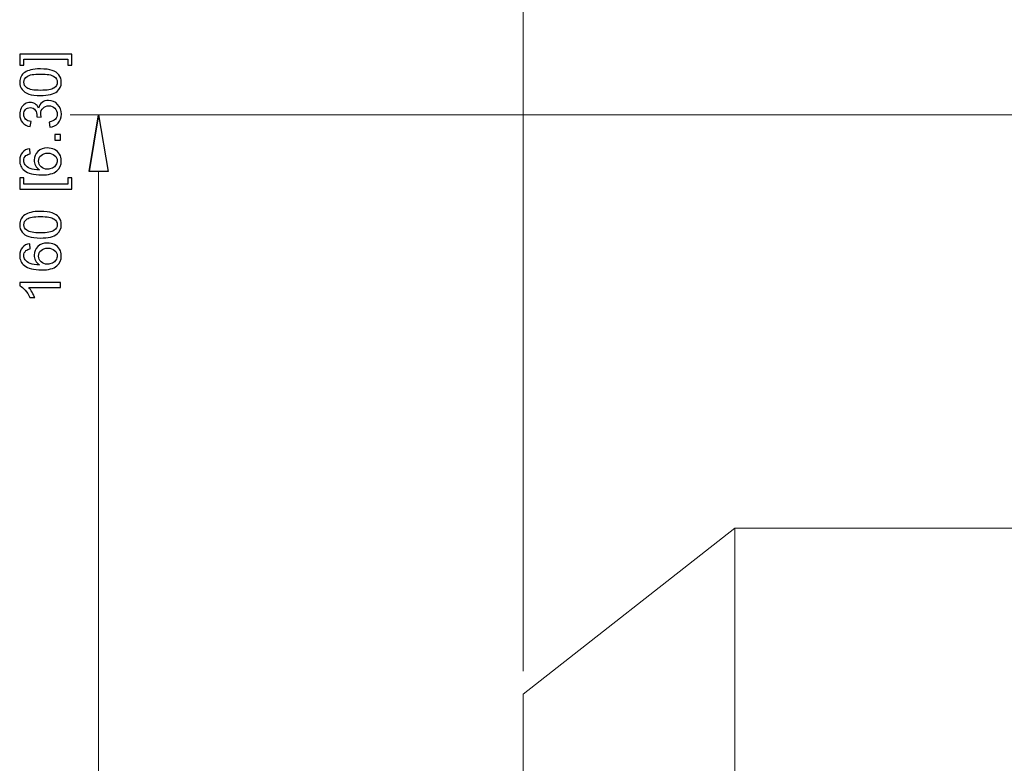
# Model space of a CAD drawing. Units: inches. Extents: x -41.6 to 41.6, y -30.7 to 30.7.
# Drawn here: x 0.7 to 6.7, y -9.2 to -4.7 of the extents above; entities that cross this region are included whole.
import ezdxf

# ---------------------------------------------------------------- set-up
doc = ezdxf.new("R2010")
doc.units = ezdxf.units.IN
doc.header["$MEASUREMENT"] = 0

msp = doc.modelspace()

# ---------------------------------------------------------------- linework, layer by layer
at = {"lineweight": 0}
for points in [[(3.7895, -8.5986), (3.7895, -8.5986), (3.7895, -0.1608), (3.7895, -0.1608)], [(3.7895, -8.5986), (3.7895, -8.5986), (3.7895, -1.6425), (3.7895, -1.6425)], [(3.9582, -2.7302), (3.9582, -2.7302), (9.3479, -6.2063), (9.3479, -6.2063)], [(8.4351, -5.2325), (8.4351, -5.2325), (1.0496, -5.2325), (1.0496, -5.2325)], [(1.2219, -11.1872), (1.2219, -11.1872), (1.2219, -5.577), (1.2219, -5.577)]]:
    msp.add_open_spline(points, degree=3, dxfattribs=at)
for points, knots in [([(1.0612, -4.866), (1.0612, -4.866), (1.0612, -4.9327), (1.0612, -4.9327), (1.0612, -4.9327), (1.0612, -4.9327), (1.0362, -4.9327), (1.0362, -4.9327), (1.0362, -4.9327), (1.0362, -4.9327), (1.0362, -4.8962), (1.0362, -4.8962), (1.0362, -4.8962), (1.0362, -4.8962), (0.7712, -4.8962), (0.7712, -4.8962), (0.7712, -4.8962), (0.7712, -4.8962), (0.7712, -4.9327), (0.7712, -4.9327), (0.7712, -4.9327), (0.7712, -4.9327), (0.7462, -4.9327), (0.7462, -4.9327), (0.7462, -4.9327), (0.7462, -4.9327), (0.7462, -4.866), (0.7462, -4.866), (0.7462, -4.866), (0.7462, -4.866), (1.0612, -4.866), (1.0612, -4.866)], [0, 0, 0, 0, 0.111111, 0.111111, 0.111111, 0.111111, 0.222222, 0.222222, 0.222222, 0.222222, 0.333333, 0.333333, 0.333333, 0.333333, 0.444444, 0.444444, 0.444444, 0.444444, 0.555556, 0.555556, 0.555556, 0.555556, 0.666667, 0.666667, 0.666667, 0.666667, 0.777778, 0.777778, 0.777778, 0.777778, 1, 1, 1, 1]), ([(0.8711, -5.1166), (0.842, -5.1166), (0.8185, -5.1136), (0.8008, -5.1076), (0.8008, -5.1076), (0.783, -5.1016), (0.7692, -5.0926), (0.7596, -5.0808), (0.7596, -5.0808), (0.7499, -5.069), (0.7452, -5.0541), (0.7452, -5.0362), (0.7452, -5.0362), (0.7452, -5.0229), (0.7478, -5.0113), (0.7532, -5.0014), (0.7532, -5.0014), (0.7584, -4.9914), (0.7661, -4.9832), (0.7762, -4.9766), (0.7762, -4.9766), (0.7862, -4.9701), (0.7985, -4.965), (0.8129, -4.9613), (0.8129, -4.9613), (0.8273, -4.9576), (0.8467, -4.9558), (0.8711, -4.9558), (0.8711, -4.9558), (0.9001, -4.9558), (0.9234, -4.9588), (0.9412, -4.9647), (0.9412, -4.9647), (0.959, -4.9706), (0.9727, -4.9795), (0.9824, -4.9914), (0.9824, -4.9914), (0.9921, -5.0032), (0.9969, -5.0181), (0.9969, -5.0362), (0.9969, -5.0362), (0.9969, -5.06), (0.9884, -5.0786), (0.9714, -5.0922), (0.9714, -5.0922), (0.9509, -5.1084), (0.9174, -5.1166), (0.8711, -5.1166)], [0, 0, 0, 0, 0.076923, 0.076923, 0.076923, 0.076923, 0.153846, 0.153846, 0.153846, 0.153846, 0.230769, 0.230769, 0.230769, 0.230769, 0.307692, 0.307692, 0.307692, 0.307692, 0.384615, 0.384615, 0.384615, 0.384615, 0.461538, 0.461538, 0.461538, 0.461538, 0.538462, 0.538462, 0.538462, 0.538462, 0.615385, 0.615385, 0.615385, 0.615385, 0.692308, 0.692308, 0.692308, 0.692308, 0.769231, 0.769231, 0.769231, 0.769231, 0.846154, 0.846154, 0.846154, 0.846154, 1, 1, 1, 1]), ([(0.8711, -5.0855), (0.9116, -5.0855), (0.9385, -5.0807), (0.952, -5.0712), (0.952, -5.0712), (0.9654, -5.0618), (0.9721, -5.0501), (0.9721, -5.0362), (0.9721, -5.0362), (0.9721, -5.0223), (0.9653, -5.0106), (0.9519, -5.0011), (0.9519, -5.0011), (0.9384, -4.9917), (0.9115, -4.9869), (0.8711, -4.9869), (0.8711, -4.9869), (0.8306, -4.9869), (0.8036, -4.9917), (0.7902, -5.0011), (0.7902, -5.0011), (0.7769, -5.0106), (0.7702, -5.0224), (0.7702, -5.0365), (0.7702, -5.0365), (0.7702, -5.0504), (0.7761, -5.0615), (0.7879, -5.0699), (0.7879, -5.0699), (0.8029, -5.0802), (0.8307, -5.0855), (0.8711, -5.0855)], [0, 0, 0, 0, 0.111111, 0.111111, 0.111111, 0.111111, 0.222222, 0.222222, 0.222222, 0.222222, 0.333333, 0.333333, 0.333333, 0.333333, 0.444444, 0.444444, 0.444444, 0.444444, 0.555556, 0.555556, 0.555556, 0.555556, 0.666667, 0.666667, 0.666667, 0.666667, 0.777778, 0.777778, 0.777778, 0.777778, 1, 1, 1, 1]), ([(0.9276, -5.308), (0.9276, -5.308), (0.9236, -5.2778), (0.9236, -5.2778), (0.9236, -5.2778), (0.9408, -5.2743), (0.9531, -5.2683), (0.9607, -5.26), (0.9607, -5.26), (0.9683, -5.2516), (0.9721, -5.2415), (0.9721, -5.2295), (0.9721, -5.2295), (0.9721, -5.2152), (0.9671, -5.2032), (0.9573, -5.1934), (0.9573, -5.1934), (0.9474, -5.1836), (0.9352, -5.1787), (0.9206, -5.1787), (0.9206, -5.1787), (0.9067, -5.1787), (0.8952, -5.1832), (0.8862, -5.1923), (0.8862, -5.1923), (0.8772, -5.2014), (0.8726, -5.2129), (0.8726, -5.2269), (0.8726, -5.2269), (0.8726, -5.2327), (0.8738, -5.2398), (0.876, -5.2483), (0.876, -5.2483), (0.876, -5.2483), (0.8494, -5.2449), (0.8494, -5.2449), (0.8494, -5.2449), (0.8497, -5.2429), (0.8498, -5.2413), (0.8498, -5.24), (0.8498, -5.24), (0.8498, -5.2272), (0.8464, -5.2156), (0.8397, -5.2052), (0.8397, -5.2052), (0.833, -5.1949), (0.8226, -5.1897), (0.8086, -5.1897), (0.8086, -5.1897), (0.7975, -5.1897), (0.7882, -5.1935), (0.781, -5.201), (0.781, -5.201), (0.7737, -5.2086), (0.77, -5.2183), (0.77, -5.2302), (0.77, -5.2302), (0.77, -5.2419), (0.7738, -5.2517), (0.7811, -5.2596), (0.7811, -5.2596), (0.7885, -5.2674), (0.7997, -5.2725), (0.8145, -5.2747), (0.8145, -5.2747), (0.8145, -5.2747), (0.8091, -5.305), (0.8091, -5.305), (0.8091, -5.305), (0.7888, -5.3013), (0.773, -5.2929), (0.7619, -5.2798), (0.7619, -5.2798), (0.7507, -5.2666), (0.7452, -5.2503), (0.7452, -5.2308), (0.7452, -5.2308), (0.7452, -5.2174), (0.748, -5.205), (0.7538, -5.1936), (0.7538, -5.1936), (0.7596, -5.1823), (0.7675, -5.1737), (0.7774, -5.1676), (0.7774, -5.1676), (0.7874, -5.1617), (0.798, -5.1586), (0.8093, -5.1586), (0.8093, -5.1586), (0.8199, -5.1586), (0.8296, -5.1615), (0.8384, -5.1672), (0.8384, -5.1672), (0.8471, -5.173), (0.854, -5.1814), (0.8592, -5.1926), (0.8592, -5.1926), (0.8625, -5.178), (0.8695, -5.1667), (0.8802, -5.1586), (0.8802, -5.1586), (0.8907, -5.1506), (0.904, -5.1466), (0.9199, -5.1466), (0.9199, -5.1466), (0.9414, -5.1466), (0.9597, -5.1544), (0.9747, -5.1701), (0.9747, -5.1701), (0.9896, -5.1858), (0.9971, -5.2056), (0.9971, -5.2296), (0.9971, -5.2296), (0.9971, -5.2513), (0.9907, -5.2693), (0.9778, -5.2836), (0.9778, -5.2836), (0.9649, -5.2979), (0.9482, -5.306), (0.9276, -5.308)], [0, 0, 0, 0, 0.032258, 0.032258, 0.032258, 0.032258, 0.064516, 0.064516, 0.064516, 0.064516, 0.096774, 0.096774, 0.096774, 0.096774, 0.129032, 0.129032, 0.129032, 0.129032, 0.16129, 0.16129, 0.16129, 0.16129, 0.193548, 0.193548, 0.193548, 0.193548, 0.225806, 0.225806, 0.225806, 0.225806, 0.258065, 0.258065, 0.258065, 0.258065, 0.290323, 0.290323, 0.290323, 0.290323, 0.322581, 0.322581, 0.322581, 0.322581, 0.354839, 0.354839, 0.354839, 0.354839, 0.387097, 0.387097, 0.387097, 0.387097, 0.419355, 0.419355, 0.419355, 0.419355, 0.451613, 0.451613, 0.451613, 0.451613, 0.483871, 0.483871, 0.483871, 0.483871, 0.516129, 0.516129, 0.516129, 0.516129, 0.548387, 0.548387, 0.548387, 0.548387, 0.580645, 0.580645, 0.580645, 0.580645, 0.612903, 0.612903, 0.612903, 0.612903, 0.645161, 0.645161, 0.645161, 0.645161, 0.677419, 0.677419, 0.677419, 0.677419, 0.709677, 0.709677, 0.709677, 0.709677, 0.741935, 0.741935, 0.741935, 0.741935, 0.774194, 0.774194, 0.774194, 0.774194, 0.806452, 0.806452, 0.806452, 0.806452, 0.83871, 0.83871, 0.83871, 0.83871, 0.870968, 0.870968, 0.870968, 0.870968, 0.903226, 0.903226, 0.903226, 0.903226, 0.935484, 0.935484, 0.935484, 0.935484, 1, 1, 1, 1]), ([(1.1645, -5.577), (1.1645, -5.577), (1.2219, -5.2325), (1.2219, -5.2325), (1.2219, -5.2325), (1.2219, -5.2325), (1.1645, -5.577), (1.1645, -5.577)], [0, 0, 0, 0, 0.333333, 0.333333, 0.333333, 0.333333, 1, 1, 1, 1]), ([(1.2219, -5.2325), (1.2219, -5.2325), (1.2793, -5.577), (1.2793, -5.577), (1.2793, -5.577), (1.2793, -5.577), (1.1645, -5.577), (1.1645, -5.577)], [0, 0, 0, 0, 0.333333, 0.333333, 0.333333, 0.333333, 1, 1, 1, 1]), ([(0.9927, -5.3869), (0.9927, -5.3869), (0.9582, -5.3869), (0.9582, -5.3869), (0.9582, -5.3869), (0.9582, -5.3869), (0.9582, -5.3524), (0.9582, -5.3524), (0.9582, -5.3524), (0.9582, -5.3524), (0.9927, -5.3524), (0.9927, -5.3524), (0.9927, -5.3524), (0.9927, -5.3524), (0.9927, -5.3869), (0.9927, -5.3869)], [0, 0, 0, 0, 0.2, 0.2, 0.2, 0.2, 0.4, 0.4, 0.4, 0.4, 0.6, 0.6, 0.6, 0.6, 1, 1, 1, 1]), ([(0.8066, -5.4384), (0.8066, -5.4384), (0.8089, -5.4685), (0.8089, -5.4685), (0.8089, -5.4685), (0.797, -5.4712), (0.7884, -5.475), (0.783, -5.4799), (0.783, -5.4799), (0.7743, -5.4881), (0.77, -5.4982), (0.77, -5.5102), (0.77, -5.5102), (0.77, -5.5199), (0.7727, -5.5283), (0.7781, -5.5356), (0.7781, -5.5356), (0.7851, -5.5451), (0.7952, -5.5527), (0.8086, -5.5582), (0.8086, -5.5582), (0.8219, -5.5636), (0.8409, -5.5665), (0.8656, -5.5667), (0.8656, -5.5667), (0.8545, -5.5594), (0.8462, -5.5505), (0.8408, -5.54), (0.8408, -5.54), (0.8355, -5.5295), (0.8328, -5.5184), (0.8328, -5.5068), (0.8328, -5.5068), (0.8328, -5.4866), (0.8402, -5.4695), (0.8551, -5.4553), (0.8551, -5.4553), (0.8699, -5.4411), (0.8891, -5.434), (0.9127, -5.434), (0.9127, -5.434), (0.9282, -5.434), (0.9425, -5.4374), (0.9558, -5.444), (0.9558, -5.444), (0.9691, -5.4507), (0.9793, -5.4599), (0.9864, -5.4715), (0.9864, -5.4715), (0.9934, -5.4832), (0.9969, -5.4964), (0.9969, -5.5112), (0.9969, -5.5112), (0.9969, -5.5365), (0.9877, -5.557), (0.9691, -5.5729), (0.9691, -5.5729), (0.9505, -5.5889), (0.9199, -5.5968), (0.8773, -5.5968), (0.8773, -5.5968), (0.8297, -5.5968), (0.7951, -5.588), (0.7734, -5.5704), (0.7734, -5.5704), (0.7546, -5.5551), (0.7452, -5.5344), (0.7452, -5.5083), (0.7452, -5.5083), (0.7452, -5.489), (0.7506, -5.4731), (0.7615, -5.4607), (0.7615, -5.4607), (0.7723, -5.4483), (0.7874, -5.4409), (0.8066, -5.4384)], [0, 0, 0, 0, 0.05, 0.05, 0.05, 0.05, 0.1, 0.1, 0.1, 0.1, 0.15, 0.15, 0.15, 0.15, 0.2, 0.2, 0.2, 0.2, 0.25, 0.25, 0.25, 0.25, 0.3, 0.3, 0.3, 0.3, 0.35, 0.35, 0.35, 0.35, 0.4, 0.4, 0.4, 0.4, 0.45, 0.45, 0.45, 0.45, 0.5, 0.5, 0.5, 0.5, 0.55, 0.55, 0.55, 0.55, 0.6, 0.6, 0.6, 0.6, 0.65, 0.65, 0.65, 0.65, 0.7, 0.7, 0.7, 0.7, 0.75, 0.75, 0.75, 0.75, 0.8, 0.8, 0.8, 0.8, 0.85, 0.85, 0.85, 0.85, 0.9, 0.9, 0.9, 0.9, 1, 1, 1, 1]), ([(0.9128, -5.562), (0.9233, -5.562), (0.9333, -5.5598), (0.9428, -5.5554), (0.9428, -5.5554), (0.9523, -5.5509), (0.9596, -5.5447), (0.9646, -5.5368), (0.9646, -5.5368), (0.9696, -5.5288), (0.9721, -5.5204), (0.9721, -5.5117), (0.9721, -5.5117), (0.9721, -5.4989), (0.9669, -5.4879), (0.9566, -5.4788), (0.9566, -5.4788), (0.9462, -5.4696), (0.9322, -5.465), (0.9145, -5.465), (0.9145, -5.465), (0.8975, -5.465), (0.8841, -5.4695), (0.8742, -5.4786), (0.8742, -5.4786), (0.8644, -5.4877), (0.8595, -5.4991), (0.8595, -5.5129), (0.8595, -5.5129), (0.8595, -5.5266), (0.8644, -5.5382), (0.8742, -5.5477), (0.8742, -5.5477), (0.8841, -5.5572), (0.8969, -5.562), (0.9128, -5.562)], [0, 0, 0, 0, 0.1, 0.1, 0.1, 0.1, 0.2, 0.2, 0.2, 0.2, 0.3, 0.3, 0.3, 0.3, 0.4, 0.4, 0.4, 0.4, 0.5, 0.5, 0.5, 0.5, 0.6, 0.6, 0.6, 0.6, 0.7, 0.7, 0.7, 0.7, 0.8, 0.8, 0.8, 0.8, 1, 1, 1, 1]), ([(1.0612, -5.6821), (1.0612, -5.6821), (0.7462, -5.6821), (0.7462, -5.6821), (0.7462, -5.6821), (0.7462, -5.6821), (0.7462, -5.6154), (0.7462, -5.6154), (0.7462, -5.6154), (0.7462, -5.6154), (0.7712, -5.6154), (0.7712, -5.6154), (0.7712, -5.6154), (0.7712, -5.6154), (0.7712, -5.6518), (0.7712, -5.6518), (0.7712, -5.6518), (0.7712, -5.6518), (1.0362, -5.6518), (1.0362, -5.6518), (1.0362, -5.6518), (1.0362, -5.6518), (1.0362, -5.6154), (1.0362, -5.6154), (1.0362, -5.6154), (1.0362, -5.6154), (1.0612, -5.6154), (1.0612, -5.6154), (1.0612, -5.6154), (1.0612, -5.6154), (1.0612, -5.6821), (1.0612, -5.6821)], [0, 0, 0, 0, 0.111111, 0.111111, 0.111111, 0.111111, 0.222222, 0.222222, 0.222222, 0.222222, 0.333333, 0.333333, 0.333333, 0.333333, 0.444444, 0.444444, 0.444444, 0.444444, 0.555556, 0.555556, 0.555556, 0.555556, 0.666667, 0.666667, 0.666667, 0.666667, 0.777778, 0.777778, 0.777778, 0.777778, 1, 1, 1, 1]), ([(0.8711, -5.9785), (0.842, -5.9785), (0.8185, -5.9755), (0.8008, -5.9695), (0.8008, -5.9695), (0.783, -5.9635), (0.7692, -5.9546), (0.7596, -5.9427), (0.7596, -5.9427), (0.7499, -5.9309), (0.7452, -5.916), (0.7452, -5.8981), (0.7452, -5.8981), (0.7452, -5.8849), (0.7478, -5.8733), (0.7532, -5.8633), (0.7532, -5.8633), (0.7584, -5.8533), (0.7661, -5.8451), (0.7762, -5.8385), (0.7762, -5.8385), (0.7862, -5.832), (0.7985, -5.8269), (0.8129, -5.8232), (0.8129, -5.8232), (0.8273, -5.8195), (0.8467, -5.8177), (0.8711, -5.8177), (0.8711, -5.8177), (0.9001, -5.8177), (0.9234, -5.8207), (0.9412, -5.8266), (0.9412, -5.8266), (0.959, -5.8326), (0.9727, -5.8414), (0.9824, -5.8533), (0.9824, -5.8533), (0.9921, -5.8651), (0.9969, -5.88), (0.9969, -5.8981), (0.9969, -5.8981), (0.9969, -5.9219), (0.9884, -5.9405), (0.9714, -5.9541), (0.9714, -5.9541), (0.9509, -5.9703), (0.9174, -5.9785), (0.8711, -5.9785)], [0, 0, 0, 0, 0.076923, 0.076923, 0.076923, 0.076923, 0.153846, 0.153846, 0.153846, 0.153846, 0.230769, 0.230769, 0.230769, 0.230769, 0.307692, 0.307692, 0.307692, 0.307692, 0.384615, 0.384615, 0.384615, 0.384615, 0.461538, 0.461538, 0.461538, 0.461538, 0.538462, 0.538462, 0.538462, 0.538462, 0.615385, 0.615385, 0.615385, 0.615385, 0.692308, 0.692308, 0.692308, 0.692308, 0.769231, 0.769231, 0.769231, 0.769231, 0.846154, 0.846154, 0.846154, 0.846154, 1, 1, 1, 1]), ([(0.8711, -5.9474), (0.9116, -5.9474), (0.9385, -5.9426), (0.952, -5.9331), (0.952, -5.9331), (0.9654, -5.9237), (0.9721, -5.912), (0.9721, -5.8981), (0.9721, -5.8981), (0.9721, -5.8842), (0.9653, -5.8725), (0.9519, -5.863), (0.9519, -5.863), (0.9384, -5.8536), (0.9115, -5.8488), (0.8711, -5.8488), (0.8711, -5.8488), (0.8306, -5.8488), (0.8036, -5.8536), (0.7902, -5.863), (0.7902, -5.863), (0.7769, -5.8725), (0.7702, -5.8843), (0.7702, -5.8984), (0.7702, -5.8984), (0.7702, -5.9124), (0.7761, -5.9234), (0.7879, -5.9318), (0.7879, -5.9318), (0.8029, -5.9422), (0.8307, -5.9474), (0.8711, -5.9474)], [0, 0, 0, 0, 0.111111, 0.111111, 0.111111, 0.111111, 0.222222, 0.222222, 0.222222, 0.222222, 0.333333, 0.333333, 0.333333, 0.333333, 0.444444, 0.444444, 0.444444, 0.444444, 0.555556, 0.555556, 0.555556, 0.555556, 0.666667, 0.666667, 0.666667, 0.666667, 0.777778, 0.777778, 0.777778, 0.777778, 1, 1, 1, 1]), ([(0.8066, -6.013), (0.8066, -6.013), (0.8089, -6.0431), (0.8089, -6.0431), (0.8089, -6.0431), (0.797, -6.0458), (0.7884, -6.0496), (0.783, -6.0545), (0.783, -6.0545), (0.7743, -6.0627), (0.77, -6.0728), (0.77, -6.0848), (0.77, -6.0848), (0.77, -6.0945), (0.7727, -6.1029), (0.7781, -6.1102), (0.7781, -6.1102), (0.7851, -6.1197), (0.7952, -6.1273), (0.8086, -6.1328), (0.8086, -6.1328), (0.8219, -6.1382), (0.8409, -6.1411), (0.8656, -6.1413), (0.8656, -6.1413), (0.8545, -6.134), (0.8462, -6.1251), (0.8408, -6.1146), (0.8408, -6.1146), (0.8355, -6.1041), (0.8328, -6.093), (0.8328, -6.0814), (0.8328, -6.0814), (0.8328, -6.0612), (0.8402, -6.0441), (0.8551, -6.0299), (0.8551, -6.0299), (0.8699, -6.0157), (0.8891, -6.0086), (0.9127, -6.0086), (0.9127, -6.0086), (0.9282, -6.0086), (0.9425, -6.012), (0.9558, -6.0186), (0.9558, -6.0186), (0.9691, -6.0253), (0.9793, -6.0345), (0.9864, -6.0461), (0.9864, -6.0461), (0.9934, -6.0578), (0.9969, -6.071), (0.9969, -6.0858), (0.9969, -6.0858), (0.9969, -6.1111), (0.9877, -6.1316), (0.9691, -6.1475), (0.9691, -6.1475), (0.9505, -6.1635), (0.9199, -6.1714), (0.8773, -6.1714), (0.8773, -6.1714), (0.8297, -6.1714), (0.7951, -6.1626), (0.7734, -6.145), (0.7734, -6.145), (0.7546, -6.1297), (0.7452, -6.109), (0.7452, -6.0829), (0.7452, -6.0829), (0.7452, -6.0636), (0.7506, -6.0477), (0.7615, -6.0353), (0.7615, -6.0353), (0.7723, -6.0229), (0.7874, -6.0155), (0.8066, -6.013)], [0, 0, 0, 0, 0.05, 0.05, 0.05, 0.05, 0.1, 0.1, 0.1, 0.1, 0.15, 0.15, 0.15, 0.15, 0.2, 0.2, 0.2, 0.2, 0.25, 0.25, 0.25, 0.25, 0.3, 0.3, 0.3, 0.3, 0.35, 0.35, 0.35, 0.35, 0.4, 0.4, 0.4, 0.4, 0.45, 0.45, 0.45, 0.45, 0.5, 0.5, 0.5, 0.5, 0.55, 0.55, 0.55, 0.55, 0.6, 0.6, 0.6, 0.6, 0.65, 0.65, 0.65, 0.65, 0.7, 0.7, 0.7, 0.7, 0.75, 0.75, 0.75, 0.75, 0.8, 0.8, 0.8, 0.8, 0.85, 0.85, 0.85, 0.85, 0.9, 0.9, 0.9, 0.9, 1, 1, 1, 1]), ([(0.9128, -6.1366), (0.9233, -6.1366), (0.9333, -6.1344), (0.9428, -6.13), (0.9428, -6.13), (0.9523, -6.1255), (0.9596, -6.1193), (0.9646, -6.1114), (0.9646, -6.1114), (0.9696, -6.1034), (0.9721, -6.0951), (0.9721, -6.0863), (0.9721, -6.0863), (0.9721, -6.0735), (0.9669, -6.0626), (0.9566, -6.0534), (0.9566, -6.0534), (0.9462, -6.0442), (0.9322, -6.0396), (0.9145, -6.0396), (0.9145, -6.0396), (0.8975, -6.0396), (0.8841, -6.0441), (0.8742, -6.0532), (0.8742, -6.0532), (0.8644, -6.0623), (0.8595, -6.0737), (0.8595, -6.0875), (0.8595, -6.0875), (0.8595, -6.1012), (0.8644, -6.1128), (0.8742, -6.1223), (0.8742, -6.1223), (0.8841, -6.1319), (0.8969, -6.1366), (0.9128, -6.1366)], [0, 0, 0, 0, 0.1, 0.1, 0.1, 0.1, 0.2, 0.2, 0.2, 0.2, 0.3, 0.3, 0.3, 0.3, 0.4, 0.4, 0.4, 0.4, 0.5, 0.5, 0.5, 0.5, 0.6, 0.6, 0.6, 0.6, 0.7, 0.7, 0.7, 0.7, 0.8, 0.8, 0.8, 0.8, 1, 1, 1, 1]), ([(0.9927, -6.2477), (0.9927, -6.2477), (0.9927, -6.2779), (0.9927, -6.2779), (0.9927, -6.2779), (0.9927, -6.2779), (0.7998, -6.2779), (0.7998, -6.2779), (0.7998, -6.2779), (0.8068, -6.2852), (0.8137, -6.2947), (0.8207, -6.3066), (0.8207, -6.3066), (0.8276, -6.3185), (0.8328, -6.3291), (0.8363, -6.3385), (0.8363, -6.3385), (0.8363, -6.3385), (0.8071, -6.3385), (0.8071, -6.3385), (0.8071, -6.3385), (0.7991, -6.3216), (0.7894, -6.3067), (0.7781, -6.2941), (0.7781, -6.2941), (0.7668, -6.2814), (0.7558, -6.2724), (0.7452, -6.2671), (0.7452, -6.2671), (0.7452, -6.2671), (0.7452, -6.2477), (0.7452, -6.2477), (0.7452, -6.2477), (0.7452, -6.2477), (0.9927, -6.2477), (0.9927, -6.2477)], [0, 0, 0, 0, 0.1, 0.1, 0.1, 0.1, 0.2, 0.2, 0.2, 0.2, 0.3, 0.3, 0.3, 0.3, 0.4, 0.4, 0.4, 0.4, 0.5, 0.5, 0.5, 0.5, 0.6, 0.6, 0.6, 0.6, 0.7, 0.7, 0.7, 0.7, 0.8, 0.8, 0.8, 0.8, 1, 1, 1, 1])]:
    msp.add_open_spline(points, degree=3, knots=knots)
at = {"lineweight": 9}
for points in [[(1.1645, -5.577), (1.1645, -5.577), (1.2219, -5.2325), (1.2219, -5.2325)], [(5.069, -7.7325), (5.069, -7.7325), (3.7895, -8.7364), (3.7895, -8.7364)], [(5.069, -7.7325), (5.069, -7.7325), (5.069, -15.3309), (5.069, -15.3309)], [(7.4706, -7.7325), (7.4706, -7.7325), (5.069, -7.7325), (5.069, -7.7325)], [(3.7895, -8.7364), (3.7895, -8.7364), (3.7895, -14.327), (3.7895, -14.327)]]:
    msp.add_open_spline(points, degree=3, dxfattribs=at)
msp.add_open_spline([(1.2219, -5.2325), (1.2219, -5.2325), (1.2793, -5.577), (1.2793, -5.577), (1.2793, -5.577), (1.2793, -5.577), (1.1645, -5.577), (1.1645, -5.577)], degree=3, knots=[0, 0, 0, 0, 0.333333, 0.333333, 0.333333, 0.333333, 1, 1, 1, 1], dxfattribs=at)

doc.saveas('drawing.dxf')
